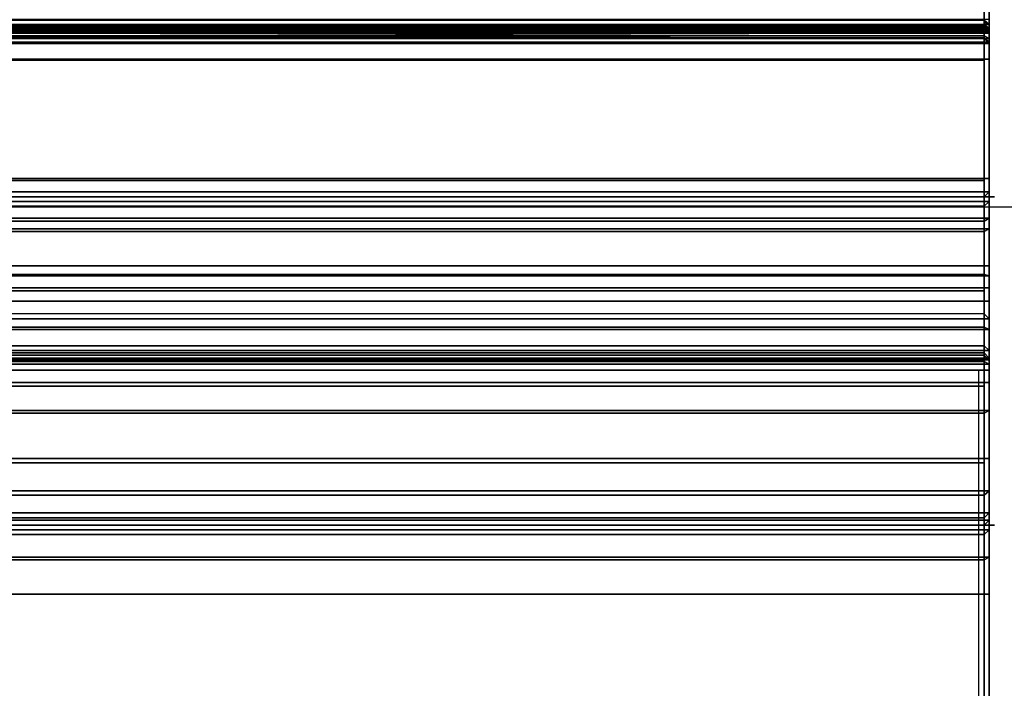
# Model space of a CAD drawing. Units: inches. Extents: x -14 to 147, y -6 to 174.
# Drawn here: x 6 to 7, y 83 to 84 of the extents above; entities that cross this region are included whole.
import ezdxf

# ---------------------------------------------------------------- set-up
doc = ezdxf.new("R2010")
doc.units = ezdxf.units.IN
doc.header["$MEASUREMENT"] = 0
for name, color, linetype in [('ELEC', 1, 'Continuous'), ('WKSURF', 6, 'Continuous'), ('WKSURF-LAM', 6, 'Continuous')]:
    doc.layers.add(name, color=color, linetype=linetype)

# ---------------------------------------------------------------- blocks, each defined once
blk = doc.blocks.new('VFG290_1T')
at = {"layer": 'WKSURF'}
for points, invisible_edges in [([(5.2335, -3.3574, 26.8454), (5.2335, -2.329, 26.7925), (5.2335, -2.4174, 26.673), (5.2335, -3.3574, 26.6604)], 15), ([(5.2334, -3.3574, 26.8454), (5.2334, -3.3574, 26.8454), (5.2334, -2.8432, 26.819), (5.2334, -3.0259, 26.8454)], 6), ([(5.2335, -3.0259, 26.8454), (5.2335, -2.8432, 26.819), (5.2335, -3.3574, 26.8454)], 3), ([(5.2335, -3.0021, 24.4454), (5.2335, -2.9389, 24.2604), (5.2335, -3.081, 24.2749), (5.2335, -3.0021, 24.4454)], 5), ([(5.2335, -2.9666, 26.6651), (5.2335, -3.0355, 26.6573), (5.2335, -3.317, 26.6604)], 10), ([(5.2335, -3.0021, 24.4454), (5.2335, -3.081, 24.2749), (5.2335, -3.0473, 24.4907), (5.2335, -3.0021, 24.4454)], 3), ([(5.2335, -3.0414, 26.6557), (5.2335, -3.2747, 26.6491), (5.2335, -3.317, 26.6604), (5.2335, -3.0355, 26.6573)], 5), ([(5.2335, -3.0458, 26.6514), (5.2335, -3.2437, 26.6181), (5.2335, -3.2747, 26.6491), (5.2335, -3.0414, 26.6557)], 5), ([(5.2335, -3.0473, 26.6454), (5.2335, -3.2324, 26.5758), (5.2335, -3.2437, 26.6181), (5.2335, -3.0458, 26.6514)], 5), ([(5.2335, -3.0473, 24.4907), (5.2335, -3.081, 24.2749), (5.2335, -3.2173, 24.3179), (5.2335, -3.0473, 24.4907)], 5), ([(5.2335, -3.0473, 24.4907), (5.2335, -3.2173, 24.3179), (5.2335, -3.342, 24.3875), (5.2335, -3.0473, 24.4907)], 5), ([(5.2335, -3.0473, 26.6454), (5.2335, -3.0473, 24.4907), (5.2335, -3.2324, 24.6799), (5.2335, -3.2324, 26.5758)], 10), ([(5.2335, -3.0473, 24.4907), (5.2335, -3.2547, 24.6267), (5.2335, -3.2324, 24.6799), (5.2335, -3.0473, 24.4907)], 5), ([(5.2335, -3.0473, 24.4907), (5.2335, -3.2942, 24.6063), (5.2335, -3.2547, 24.6267), (5.2335, -3.0473, 24.4907)], 5), ([(5.2335, -3.0473, 24.4907), (5.2335, -3.342, 24.3875), (5.2335, -3.2942, 24.6063), (5.2335, -3.0473, 24.4907)], 7), ([(5.2335, -3.2942, 24.6063), (5.2335, -3.4501, 24.4809), (5.2335, -3.5371, 24.5942), (5.2335, -3.3775, 24.6544)], 5), ([(5.2335, -3.2942, 24.6063), (5.2335, -3.342, 24.3875), (5.2335, -3.4501, 24.4809), (5.2335, -3.2942, 24.6063)], 5), ([(5.2335, -3.3899, 26.8541), (5.2335, -3.4824, 26.6939), (5.2335, -3.3574, 26.6604), (5.2335, -3.3574, 26.8454)], 5), ([(5.2335, -3.3775, 24.6544), (5.2335, -3.5993, 24.7228), (5.2335, -4.566, 27.3788), (5.2335, -4.3563, 27.3437)], 5), ([(5.2335, -3.3775, 24.6544), (5.2335, -3.5371, 24.5942), (5.2335, -3.5993, 24.7228), (5.2335, -3.3775, 24.6544)], 5), ([(5.2335, -3.4136, 26.8779), (5.2335, -3.5739, 26.7854), (5.2335, -3.4824, 26.6939), (5.2335, -3.3899, 26.8541)], 5), ([(5.2335, -3.4223, 26.9104), (5.2335, -3.6074, 26.9104), (5.2335, -3.5739, 26.7854), (5.2335, -3.4136, 26.8779)], 5), ([(5.2335, -3.6074, 27.3726), (5.2335, -3.4223, 27.6317), (5.2335, -3.4242, 27.6386), (5.2335, -3.6187, 27.4149)], 5), ([(5.2335, -3.6074, 26.9104), (5.2335, -3.6074, 27.3726), (5.2335, -3.4233, 27.6351), (5.2335, -3.4223, 26.9104)], 10), ([(5.2335, -3.6187, 27.4149), (5.2335, -3.4242, 27.6386), (5.2335, -3.4292, 27.6436), (5.2335, -3.6497, 27.4459)], 5), ([(5.2335, -3.6497, 27.4459), (5.2335, -3.4292, 27.6436), (5.2335, -3.4361, 27.6454), (5.2335, -3.692, 27.4573)], 5), ([(5.2335, -3.692, 27.4573), (5.2335, -7.8364, 27.4604), (5.2335, -7.8364, 27.6454), (5.2335, -3.4361, 27.6454)], 10)]:
    blk.add_3dface(points, dxfattribs=dict(at, invisible_edges=invisible_edges))
for points in [[(3.0681, -3.081, 24.2749), (5.2334, -3.081, 24.2749), (5.2334, -2.9389, 24.2604), (3.0681, -2.9389, 24.2604)], [(3.074, -3.0822, 24.2691), (5.2275, -3.0822, 24.2691), (5.2275, -2.9389, 24.2545), (3.074, -2.9389, 24.2545)], [(3.0681, -3.0413, 24.4681), (5.2334, -3.0413, 24.4681), (5.2334, -3.0247, 24.4515), (3.0681, -3.0247, 24.4515)], [(5.2334, -3.0259, 26.8454), (5.2334, -3.3574, 26.8454), (3.0681, -3.3574, 26.8454), (3.0681, -3.0259, 26.8454)], [(3.074, -3.0362, 24.471), (5.2275, -3.0362, 24.471), (5.2275, -3.0218, 24.4566), (3.074, -3.0218, 24.4566)], [(3.074, -3.0259, 26.8514), (3.074, -3.3574, 26.8514), (5.2275, -3.3574, 26.8514), (5.2275, -3.0259, 26.8514)], [(5.2275, -3.0362, 24.471), (5.2334, -3.0413, 24.4681), (5.2334, -3.0247, 24.4515), (5.2275, -3.0218, 24.4566)], [(5.2275, -3.3574, 26.8514), (5.2334, -3.3574, 26.8454), (5.2334, -3.0259, 26.8454), (5.2275, -3.0259, 26.8514)], [(3.0681, -3.0414, 26.6557), (5.2334, -3.0414, 26.6557), (5.2334, -3.0355, 26.6573), (3.0681, -3.0355, 26.6573)], [(3.074, -3.0414, 24.4907), (5.2275, -3.0414, 24.4907), (5.2275, -3.0362, 24.471), (3.074, -3.0362, 24.471)], [(5.2334, -3.0355, 26.6573), (5.2275, -3.0355, 26.6514), (5.2275, -3.0385, 26.6506), (5.2334, -3.0414, 26.6557)], [(5.2275, -3.0414, 24.4907), (5.2334, -3.0473, 24.4907), (5.2334, -3.0413, 24.4681), (5.2275, -3.0362, 24.471)], [(5.2334, -3.0414, 26.6557), (5.2275, -3.0385, 26.6506), (5.2275, -3.0406, 26.6484), (5.2334, -3.0458, 26.6514)], [(3.0681, -3.0473, 24.4907), (5.2334, -3.0473, 24.4907), (5.2334, -3.0413, 24.4681), (3.0681, -3.0413, 24.4681)], [(3.074, -3.0414, 26.4604), (3.0681, -3.0473, 26.4604), (5.2334, -3.0473, 26.4604), (5.2275, -3.0414, 26.4604)], [(3.0681, -3.0458, 26.6514), (5.2334, -3.0458, 26.6514), (5.2334, -3.0414, 26.6557), (3.0681, -3.0414, 26.6557)], [(3.0681, -3.0473, 26.6454), (5.2334, -3.0473, 26.6454), (5.2334, -3.0458, 26.6514), (3.0681, -3.0458, 26.6514)], [(5.2334, -3.0473, 24.7516), (5.2334, -3.0473, 24.4907), (3.0681, -3.0473, 24.4907), (3.0681, -3.0473, 24.7516)], [(3.0681, -3.0473, 25.2637), (5.2334, -3.0473, 25.2637), (5.2334, -3.0479, 25.2617), (3.0681, -3.0479, 25.2617)], [(3.0681, -3.0473, 25.2637), (3.0681, -3.0473, 25.9565), (5.2334, -3.0473, 25.9565), (5.2334, -3.0473, 25.2637)], [(5.2334, -3.0513, 26.4604), (5.2334, -3.0473, 26.4604), (3.0681, -3.0473, 26.4604), (3.0681, -3.0513, 26.4604)], [(3.0681, -3.0473, 26.4604), (3.0681, -3.0473, 26.6454), (5.2334, -3.0473, 26.6454), (5.2334, -3.0473, 26.4604)], [(3.0681, -3.0479, 25.2617), (5.2334, -3.0479, 25.2617), (5.2334, -3.0494, 25.2602), (3.0681, -3.0494, 25.2602)], [(3.0681, -3.0494, 25.2602), (5.2334, -3.0494, 25.2602), (5.2334, -3.0514, 25.2596), (3.0681, -3.0514, 25.2596)], [(5.2275, -3.0414, 24.7516), (5.2275, -3.0414, 24.4907), (3.074, -3.0414, 24.4907), (3.074, -3.0414, 24.7516)], [(5.2275, -3.0428, 24.7566), (3.074, -3.0428, 24.7566), (3.074, -3.0414, 24.7516), (5.2275, -3.0414, 24.7516)], [(5.2275, -3.0414, 25.2637), (3.074, -3.0513, 25.2537), (3.074, -3.0464, 25.2551), (5.2275, -3.0428, 25.2587)], [(5.2275, -3.0464, 25.2551), (3.074, -3.0428, 25.2587), (3.074, -3.0414, 25.2637), (5.2275, -3.0513, 25.2537)], [(3.074, -3.0414, 25.2637), (3.074, -3.0414, 25.9565), (5.2275, -3.0414, 25.9565), (5.2275, -3.0414, 25.2637)], [(3.074, -3.0422, 25.9594), (5.2275, -3.0422, 25.9594), (5.2275, -3.0414, 25.9565), (3.074, -3.0414, 25.9565)], [(5.2275, -3.0414, 26.4604), (3.074, -3.0414, 26.4604), (3.074, -3.0422, 26.4575), (5.2275, -3.0422, 26.4575)], [(5.2275, -3.0414, 26.6454), (5.2275, -3.0414, 26.4604), (3.074, -3.0414, 26.4604), (3.074, -3.0414, 26.6454)], [(3.074, -3.0444, 25.9616), (5.2275, -3.0444, 25.9616), (5.2275, -3.0422, 25.9594), (3.074, -3.0422, 25.9594)], [(5.2275, -3.0422, 26.4575), (3.074, -3.0422, 26.4575), (3.074, -3.0444, 26.4553), (5.2275, -3.0444, 26.4553)], [(5.2275, -3.0464, 24.7602), (3.074, -3.0464, 24.7602), (3.074, -3.0428, 24.7566), (5.2275, -3.0428, 24.7566)], [(5.2275, -3.0428, 25.2587), (3.074, -3.0464, 25.2551), (3.074, -3.0428, 25.2587), (5.2275, -3.0464, 25.2551)], [(3.074, -3.0473, 25.9624), (5.2275, -3.0473, 25.9624), (5.2275, -3.0444, 25.9616), (3.074, -3.0444, 25.9616)], [(5.2275, -3.0444, 26.4553), (3.074, -3.0444, 26.4553), (3.074, -3.0473, 26.4545), (5.2275, -3.0473, 26.4545)], [(5.2275, -3.0513, 24.7616), (3.074, -3.0513, 24.7616), (3.074, -3.0464, 24.7602), (5.2275, -3.0464, 24.7602)], [(3.074, -3.0473, 25.9624), (3.074, -3.0513, 25.9624), (5.2275, -3.0513, 25.9624), (5.2275, -3.0473, 25.9624)], [(5.2275, -3.0513, 26.4545), (5.2275, -3.0473, 26.4545), (3.074, -3.0473, 26.4545), (3.074, -3.0513, 26.4545)], [(5.2334, -3.0458, 26.6514), (5.2275, -3.0406, 26.6484), (5.2275, -3.0414, 26.6454), (5.2334, -3.0473, 26.6454)], [(5.2334, -3.0473, 24.7516), (5.2275, -3.0414, 24.7516), (5.2275, -3.0414, 24.4907), (5.2334, -3.0473, 24.4907)], [(5.2275, -3.0428, 24.7566), (5.2334, -3.0479, 24.7536), (5.2334, -3.0473, 24.7516), (5.2275, -3.0414, 24.7516)], [(5.2334, -3.0479, 25.2617), (5.2275, -3.0428, 25.2587), (5.2275, -3.0414, 25.2637), (5.2334, -3.0473, 25.2637)], [(5.2334, -3.0473, 25.2637), (5.2275, -3.0414, 25.2637), (5.2275, -3.0414, 25.9565), (5.2334, -3.0473, 25.9565)], [(5.2275, -3.0422, 25.9594), (5.2334, -3.0473, 25.9565), (5.2275, -3.0414, 25.9565), (5.2275, -3.0422, 25.9594)], [(5.2334, -3.0473, 26.4604), (5.2275, -3.0414, 26.4604), (5.2275, -3.0422, 26.4575), (5.2334, -3.0473, 26.4604)], [(5.2275, -3.0414, 26.6454), (5.2334, -3.0473, 26.6454), (5.2334, -3.0473, 26.4604), (5.2275, -3.0414, 26.4604)], [(5.2334, -3.0473, 25.9565), (5.2275, -3.0444, 25.9616), (5.2275, -3.0422, 25.9594), (5.2334, -3.0473, 25.9565)], [(5.2275, -3.0422, 26.4575), (5.2334, -3.0473, 26.4604), (5.2275, -3.0444, 26.4553), (5.2275, -3.0422, 26.4575)], [(5.2275, -3.0464, 24.7602), (5.2334, -3.0494, 24.7551), (5.2334, -3.0479, 24.7536), (5.2275, -3.0428, 24.7566)], [(5.2334, -3.0494, 25.2602), (5.2275, -3.0464, 25.2551), (5.2275, -3.0428, 25.2587), (5.2334, -3.0479, 25.2617)], [(5.2334, -3.0473, 25.9565), (5.2275, -3.0473, 25.9624), (5.2275, -3.0444, 25.9616), (5.2334, -3.0473, 25.9565)], [(5.2334, -3.0473, 26.4604), (5.2275, -3.0444, 26.4553), (5.2275, -3.0476, 26.4545), (5.2334, -3.0473, 26.4604)], [(5.2275, -3.0513, 24.7616), (5.2334, -3.0514, 24.7557), (5.2334, -3.0494, 24.7551), (5.2275, -3.0464, 24.7602)], [(5.2334, -3.0514, 25.2596), (5.2275, -3.0513, 25.2537), (5.2275, -3.0464, 25.2551), (5.2334, -3.0494, 25.2602)], [(5.2275, -3.0513, 25.9624), (5.2334, -3.0513, 25.9565), (5.2334, -3.0473, 25.9565), (5.2275, -3.0473, 25.9624)], [(5.2334, -3.0513, 26.4604), (5.2275, -3.0513, 26.4545), (5.2275, -3.0476, 26.4545), (5.2334, -3.0473, 26.4604)], [(5.2334, -3.0513, 26.4604), (3.0681, -3.0513, 26.4604), (3.0681, -3.0572, 26.4588), (5.2334, -3.0572, 26.4588)], [(3.0681, -3.0573, 24.7573), (5.2334, -3.0573, 24.7573), (5.2334, -3.0514, 24.7557), (3.0681, -3.0514, 24.7557)], [(3.0681, -3.0514, 25.2596), (5.2334, -3.0514, 25.2596), (5.2334, -3.0573, 25.258), (3.0681, -3.0573, 25.258)], [(5.2334, -3.0572, 26.4588), (3.0681, -3.0572, 26.4588), (3.0681, -3.0615, 26.4545), (5.2334, -3.0615, 26.4545)], [(3.0681, -3.0615, 24.7616), (5.2334, -3.0615, 24.7616), (5.2334, -3.0573, 24.7573), (3.0681, -3.0573, 24.7573)], [(3.0681, -3.0573, 25.258), (5.2334, -3.0573, 25.258), (5.2334, -3.0615, 25.2537), (3.0681, -3.0615, 25.2537)], [(3.074, -3.0513, 24.7616), (5.2275, -3.0572, 24.7675), (5.2275, -3.0564, 24.7646), (3.074, -3.0543, 24.7624)], [(3.074, -3.0564, 24.7646), (5.2275, -3.0543, 24.7624), (5.2275, -3.0513, 24.7616), (3.074, -3.0572, 24.7675)], [(3.074, -3.0543, 25.2529), (5.2275, -3.0543, 25.2529), (5.2275, -3.0513, 25.2537), (3.074, -3.0513, 25.2537)], [(3.074, -3.0542, 25.9632), (5.2275, -3.0542, 25.9632), (5.2275, -3.0513, 25.9624), (3.074, -3.0513, 25.9624)], [(5.2275, -3.0513, 26.4545), (3.074, -3.0513, 26.4545), (3.074, -3.0542, 26.4537), (5.2275, -3.0542, 26.4537)], [(3.074, -3.0564, 25.9653), (5.2275, -3.0564, 25.9653), (5.2275, -3.0542, 25.9632), (3.074, -3.0542, 25.9632)], [(5.2275, -3.0542, 26.4537), (3.074, -3.0542, 26.4537), (3.074, -3.0564, 26.4515), (5.2275, -3.0564, 26.4515)], [(3.074, -3.0543, 24.7624), (5.2275, -3.0564, 24.7646), (5.2275, -3.0543, 24.7624), (3.074, -3.0564, 24.7646)], [(3.074, -3.0564, 25.2507), (5.2275, -3.0564, 25.2507), (5.2275, -3.0543, 25.2529), (3.074, -3.0543, 25.2529)], [(3.074, -3.0572, 25.2478), (5.2275, -3.0572, 25.2478), (5.2275, -3.0564, 25.2507), (3.074, -3.0564, 25.2507)], [(3.074, -3.0572, 25.9683), (5.2275, -3.0572, 25.9683), (5.2275, -3.0564, 25.9653), (3.074, -3.0564, 25.9653)], [(5.2275, -3.0564, 26.4515), (3.074, -3.0564, 26.4515), (3.074, -3.0572, 26.4486), (5.2275, -3.0572, 26.4486)], [(3.074, -3.0572, 24.7675), (3.074, -3.0572, 25.2478), (5.2275, -3.0572, 25.2478), (5.2275, -3.0572, 24.7675)], [(3.074, -3.0572, 25.9683), (3.074, -3.0572, 26.4486), (5.2275, -3.0572, 26.4486), (5.2275, -3.0572, 25.9683)], [(5.2275, -3.0513, 24.7616), (5.2334, -3.0514, 24.7557), (5.2334, -3.0573, 24.7573), (5.2275, -3.0543, 24.7624)], [(5.2275, -3.0513, 25.2537), (5.2334, -3.0514, 25.2596), (5.2334, -3.0573, 25.258), (5.2275, -3.0543, 25.2529)], [(5.2275, -3.0542, 25.9632), (5.2334, -3.0572, 25.9581), (5.2334, -3.0513, 25.9565), (5.2275, -3.0513, 25.9624)], [(5.2334, -3.0513, 26.4604), (5.2275, -3.0513, 26.4545), (5.2275, -3.0542, 26.4537), (5.2334, -3.0572, 26.4588)], [(5.2275, -3.0564, 25.9653), (5.2334, -3.0615, 25.9624), (5.2334, -3.0572, 25.9581), (5.2275, -3.0542, 25.9632)], [(5.2334, -3.0572, 26.4588), (5.2275, -3.0542, 26.4537), (5.2275, -3.0564, 26.4515), (5.2334, -3.0615, 26.4545)], [(5.2275, -3.0543, 24.7624), (5.2334, -3.0573, 24.7573), (5.2334, -3.0615, 24.7616), (5.2275, -3.0564, 24.7646)], [(5.2275, -3.0543, 25.2529), (5.2334, -3.0573, 25.258), (5.2334, -3.0615, 25.2537), (5.2275, -3.0564, 25.2507)], [(5.2275, -3.0564, 24.7646), (5.2334, -3.0615, 24.7616), (5.2334, -3.0631, 24.7675), (5.2275, -3.0572, 24.7675)], [(5.2275, -3.0564, 25.2507), (5.2334, -3.0615, 25.2537), (5.2334, -3.0631, 25.2478), (5.2275, -3.0572, 25.2478)], [(5.2275, -3.0572, 25.9683), (5.2334, -3.0631, 25.9683), (5.2334, -3.0615, 25.9624), (5.2275, -3.0564, 25.9653)], [(5.2334, -3.0615, 26.4545), (5.2275, -3.0564, 26.4515), (5.2275, -3.0572, 26.4486), (5.2334, -3.0631, 26.4486)], [(5.2334, -3.0631, 25.2478), (5.2275, -3.0572, 25.2478), (5.2275, -3.0572, 24.7675), (5.2334, -3.0631, 24.7675)], [(5.2334, -3.0631, 25.9683), (5.2275, -3.0572, 25.9683), (5.2275, -3.0572, 26.4486), (5.2334, -3.0631, 26.4486)], [(3.0681, -3.0631, 24.7675), (5.2334, -3.0631, 24.7675), (5.2334, -3.0615, 24.7616), (3.0681, -3.0615, 24.7616)], [(3.0681, -3.0615, 25.2537), (5.2334, -3.0615, 25.2537), (5.2334, -3.0631, 25.2478), (3.0681, -3.0631, 25.2478)], [(5.2334, -3.0615, 26.4545), (3.0681, -3.0615, 26.4545), (3.0681, -3.0631, 26.4486), (5.2334, -3.0631, 26.4486)], [(3.0681, -3.0631, 25.2478), (3.0681, -3.0631, 24.7675), (5.2334, -3.0631, 24.7675), (5.2334, -3.0631, 25.2478)], [(3.0681, -3.0631, 26.4486), (3.0681, -3.0631, 25.9683), (5.2334, -3.0631, 25.9683), (5.2334, -3.0631, 26.4486)], [(3.0681, -3.2173, 24.3179), (5.2334, -3.2173, 24.3179), (5.2334, -3.081, 24.2749), (3.0681, -3.081, 24.2749)], [(3.074, -3.2196, 24.3125), (5.2275, -3.2196, 24.3125), (5.2275, -3.0822, 24.2691), (3.074, -3.0822, 24.2691)], [(3.0681, -3.342, 24.3875), (5.2334, -3.342, 24.3875), (5.2334, -3.2173, 24.3179), (3.0681, -3.2173, 24.3179)], [(3.074, -3.3454, 24.3827), (5.2275, -3.3454, 24.3827), (5.2275, -3.2196, 24.3125), (3.074, -3.2196, 24.3125)], [(5.2334, -3.2437, 26.6181), (3.0681, -3.2437, 26.6181), (3.0681, -3.2324, 26.5758), (5.2334, -3.2324, 26.5758)], [(5.2335, -3.2324, 26.5758), (3.0681, -3.2324, 26.5758), (3.0681, -3.2324, 24.6799), (5.2335, -3.2324, 24.6799)], [(5.2334, -3.2324, 24.6799), (3.0681, -3.2324, 24.6799), (3.0681, -3.2625, 24.6199), (5.2334, -3.2625, 24.6199)], [(3.074, -3.2488, 26.6151), (5.2275, -3.2488, 26.6151), (5.2275, -3.2383, 26.5758), (3.074, -3.2383, 26.5758)], [(5.2394, -3.2383, 26.5758), (3.074, -3.2383, 26.5758), (3.074, -3.2383, 24.6799), (5.2394, -3.2383, 24.6799)], [(3.074, -3.2383, 24.6799), (5.2275, -3.2383, 24.6799), (5.2275, -3.266, 24.6247), (3.074, -3.266, 24.6247)], [(5.2334, -3.2437, 26.6181), (5.2275, -3.2488, 26.6151), (5.2275, -3.2383, 26.5758), (5.2334, -3.2324, 26.5758)], [(5.2275, -3.2383, 24.6799), (5.2334, -3.2324, 24.6799), (5.2334, -3.2625, 24.6199), (5.2275, -3.266, 24.6247)], [(5.2334, -3.2747, 26.6491), (3.0681, -3.2747, 26.6491), (3.0681, -3.2437, 26.6181), (5.2334, -3.2437, 26.6181)], [(3.074, -3.2777, 26.644), (5.2275, -3.2777, 26.644), (5.2275, -3.2488, 26.6151), (3.074, -3.2488, 26.6151)], [(5.2334, -3.2747, 26.6491), (5.2275, -3.2777, 26.644), (5.2275, -3.2488, 26.6151), (5.2334, -3.2437, 26.6181)], [(5.2334, -3.2625, 24.6199), (3.0681, -3.2625, 24.6199), (3.0681, -3.3286, 24.6083), (5.2334, -3.3286, 24.6083)], [(5.2275, -3.266, 24.6247), (5.2334, -3.2625, 24.6199), (5.2334, -3.3286, 24.6083), (5.2275, -3.3269, 24.6139)], [(5.2334, -3.317, 26.6604), (3.0681, -3.317, 26.6604), (3.0681, -3.2747, 26.6491), (5.2334, -3.2747, 26.6491)], [(3.074, -3.266, 24.6247), (5.2275, -3.266, 24.6247), (5.2275, -3.3269, 24.6139), (3.074, -3.3269, 24.6139)], [(5.2334, -3.317, 26.6604), (5.2275, -3.317, 26.6545), (5.2275, -3.2777, 26.644), (5.2334, -3.2747, 26.6491)], [(3.074, -3.317, 26.6545), (5.2275, -3.317, 26.6545), (5.2275, -3.2777, 26.644), (3.074, -3.2777, 26.644)], [(3.0681, -3.317, 26.6604), (3.0681, -3.3574, 26.6604), (5.2334, -3.3574, 26.6604), (5.2334, -3.317, 26.6604)], [(3.074, -3.317, 26.6545), (3.074, -3.3574, 26.6545), (5.2275, -3.3574, 26.6545), (5.2275, -3.317, 26.6545)], [(5.2334, -3.3574, 26.6604), (5.2275, -3.3574, 26.6545), (5.2275, -3.317, 26.6545), (5.2334, -3.317, 26.6604)], [(5.2334, -3.3286, 24.6083), (3.0681, -3.3286, 24.6083), (3.0681, -3.3775, 24.6544), (5.2334, -3.3775, 24.6544)], [(3.074, -3.3269, 24.6139), (5.2275, -3.3269, 24.6139), (5.2275, -3.3719, 24.6564), (3.074, -3.3719, 24.6564)], [(5.2275, -3.3269, 24.6139), (5.2334, -3.3286, 24.6083), (5.2334, -3.3775, 24.6544), (5.2275, -3.3719, 24.6564)], [(3.0681, -3.4501, 24.4809), (5.2334, -3.4501, 24.4809), (5.2334, -3.342, 24.3875), (3.0681, -3.342, 24.3875)], [(3.074, -3.4544, 24.4768), (5.2275, -3.4544, 24.4768), (5.2275, -3.3454, 24.3827), (3.074, -3.3454, 24.3827)], [(3.0681, -3.3899, 26.8541), (5.2334, -3.3899, 26.8541), (5.2334, -3.3574, 26.8454), (3.0681, -3.3574, 26.8454)], [(3.0681, -3.4824, 26.6939), (5.2334, -3.4824, 26.6939), (5.2334, -3.3574, 26.6604), (3.0681, -3.3574, 26.6604)], [(5.2275, -3.3869, 26.8593), (3.074, -3.3869, 26.8593), (3.074, -3.3574, 26.8514), (5.2275, -3.3574, 26.8514)], [(3.074, -3.4853, 26.6888), (5.2275, -3.4853, 26.6888), (5.2275, -3.3574, 26.6545), (3.074, -3.3574, 26.6545)], [(5.2334, -3.3899, 26.8541), (5.2275, -3.3869, 26.8593), (5.2275, -3.3574, 26.8514), (5.2334, -3.3574, 26.8454)], [(5.2334, -3.4824, 26.6939), (5.2275, -3.4853, 26.6888), (5.2275, -3.3574, 26.6545), (5.2334, -3.3574, 26.6604)], [(3.074, -4.3508, 27.3457), (5.2275, -4.3508, 27.3457), (5.2275, -3.3719, 24.6564), (3.074, -3.3719, 24.6564)], [(5.2275, -4.3508, 27.3457), (5.2334, -4.3563, 27.3437), (5.2334, -3.3775, 24.6544), (5.2275, -3.3719, 24.6564)], [(3.0681, -4.3563, 27.3437), (5.2334, -4.3563, 27.3437), (5.2334, -3.3775, 24.6544), (3.0681, -3.3775, 24.6544)], [(5.2275, -3.4085, 26.8809), (3.074, -3.4085, 26.8809), (3.074, -3.3869, 26.8593), (5.2275, -3.3869, 26.8593)], [(5.2334, -3.4136, 26.8779), (5.2275, -3.4085, 26.8809), (5.2275, -3.3869, 26.8593), (5.2334, -3.3899, 26.8541)], [(3.0681, -3.4136, 26.8779), (5.2334, -3.4136, 26.8779), (5.2334, -3.3899, 26.8541), (3.0681, -3.3899, 26.8541)], [(5.2275, -3.4164, 26.9104), (3.074, -3.4164, 26.9104), (3.074, -3.4085, 26.8809), (5.2275, -3.4085, 26.8809)], [(5.2334, -3.4223, 26.9104), (5.2275, -3.4164, 26.9104), (5.2275, -3.4085, 26.8809), (5.2334, -3.4136, 26.8779)], [(3.0681, -3.4223, 26.9104), (5.2334, -3.4223, 26.9104), (5.2334, -3.4136, 26.8779), (3.0681, -3.4136, 26.8779)], [(3.074, -3.4191, 27.6415), (5.2275, -3.4191, 27.6415), (5.2275, -3.4164, 27.6317), (3.074, -3.4164, 27.6317)], [(5.2275, -3.4164, 27.6317), (5.2275, -3.4164, 26.9104), (3.074, -3.4164, 26.9104), (3.074, -3.4164, 27.6317)], [(3.074, -3.4263, 27.6487), (5.2275, -3.4263, 27.6487), (5.2275, -3.4191, 27.6415), (3.074, -3.4191, 27.6415)], [(5.2275, -3.4191, 27.6415), (5.2334, -3.4242, 27.6386), (5.2334, -3.4223, 27.6317), (5.2275, -3.4164, 27.6317)], [(5.2275, -3.4164, 27.6317), (5.2334, -3.4223, 27.6317), (5.2334, -3.4223, 26.9104), (5.2275, -3.4164, 26.9104)], [(5.2275, -3.4263, 27.6487), (5.2334, -3.4292, 27.6436), (5.2334, -3.4242, 27.6386), (5.2275, -3.4191, 27.6415)], [(5.2334, -3.4242, 27.6386), (3.0681, -3.4242, 27.6386), (3.0681, -3.4223, 27.6317), (5.2334, -3.4223, 27.6317)], [(5.2334, -3.4223, 27.6317), (5.2334, -3.4223, 26.9104), (3.0681, -3.4223, 26.9104), (3.0681, -3.4223, 27.6317)], [(5.2334, -3.4292, 27.6436), (3.0681, -3.4292, 27.6436), (3.0681, -3.4242, 27.6386), (5.2334, -3.4242, 27.6386)], [(5.2334, -3.4361, 27.6454), (3.0681, -3.4361, 27.6454), (3.0681, -3.4292, 27.6436), (5.2334, -3.4292, 27.6436)], [(3.074, -3.4361, 27.6514), (5.2275, -3.4361, 27.6514), (5.2275, -3.4263, 27.6487), (3.074, -3.4263, 27.6487)], [(5.2275, -3.4361, 27.6514), (5.2334, -3.4361, 27.6454), (5.2334, -3.4292, 27.6436), (5.2275, -3.4263, 27.6487)], [(3.0681, -7.8364, 27.6454), (5.2216, -7.8364, 27.6454), (5.2216, -3.4361, 27.6454), (3.0681, -3.4361, 27.6454)], [(3.074, -7.8364, 27.6514), (5.2275, -7.8364, 27.6514), (5.2275, -3.4361, 27.6514), (3.074, -3.4361, 27.6514)], [(5.2275, -7.8364, 27.6514), (5.2334, -7.8364, 27.6454), (5.2334, -3.4361, 27.6454), (5.2275, -3.4361, 27.6514)], [(3.0681, -3.5371, 24.5942), (5.2334, -3.5371, 24.5942), (5.2334, -3.4501, 24.4809), (3.0681, -3.4501, 24.4809)], [(3.074, -3.5421, 24.5911), (5.2275, -3.5421, 24.5911), (5.2275, -3.4544, 24.4768), (3.074, -3.4544, 24.4768)], [(3.0681, -3.5739, 26.7854), (5.2334, -3.5739, 26.7854), (5.2334, -3.4824, 26.6939), (3.0681, -3.4824, 26.6939)], [(3.074, -3.579, 26.7825), (5.2275, -3.579, 26.7825), (5.2275, -3.4853, 26.6888), (3.074, -3.4853, 26.6888)], [(5.2334, -3.5739, 26.7854), (5.2275, -3.579, 26.7825), (5.2275, -3.4853, 26.6888), (5.2334, -3.4824, 26.6939)], [(3.0681, -3.5993, 24.7228), (5.2334, -3.5993, 24.7228), (5.2334, -3.5371, 24.5942), (3.0681, -3.5371, 24.5942)], [(3.074, -3.6049, 24.7208), (5.2275, -3.6049, 24.7208), (5.2275, -3.5421, 24.5911), (3.074, -3.5421, 24.5911)], [(3.0681, -3.6074, 26.9104), (5.2334, -3.6074, 26.9104), (5.2334, -3.5739, 26.7854), (3.0681, -3.5739, 26.7854)], [(3.074, -3.6133, 26.9104), (5.2275, -3.6133, 26.9104), (5.2275, -3.579, 26.7825), (3.074, -3.579, 26.7825)], [(5.2334, -3.6074, 26.9104), (5.2275, -3.6133, 26.9104), (5.2275, -3.579, 26.7825), (5.2334, -3.5739, 26.7854)], [(3.0681, -4.566, 27.3788), (5.2334, -4.566, 27.3788), (5.2334, -3.5993, 24.7228), (3.0681, -3.5993, 24.7228)], [(5.2334, -4.566, 27.3788), (5.2275, -4.5716, 27.3768), (5.2275, -3.6049, 24.7208), (5.2334, -3.5993, 24.7228)], [(5.2334, -3.6187, 27.4149), (3.0681, -3.6187, 27.4149), (3.0681, -3.6074, 27.3726), (5.2334, -3.6074, 27.3726)], [(3.0681, -3.6074, 27.3726), (3.0681, -3.6074, 26.9104), (5.2335, -3.6074, 26.9104), (5.2335, -3.6074, 27.3726)], [(3.074, -4.5716, 27.3768), (5.2275, -4.5716, 27.3768), (5.2275, -3.6049, 24.7208), (3.074, -3.6049, 24.7208)], [(5.2334, -3.6187, 27.4149), (5.2275, -3.6238, 27.412), (5.2275, -3.6133, 27.3726), (5.2334, -3.6074, 27.3726)], [(5.2334, -3.6074, 26.9104), (5.2275, -3.6133, 26.9104), (5.2275, -3.6133, 27.3726), (5.2334, -3.6074, 27.3726)], [(5.2334, -3.6497, 27.4459), (3.0681, -3.6497, 27.4459), (3.0681, -3.6187, 27.4149), (5.2334, -3.6187, 27.4149)], [(3.074, -3.6238, 27.412), (5.2275, -3.6238, 27.412), (5.2275, -3.6133, 27.3726), (3.074, -3.6133, 27.3726)], [(3.074, -3.6133, 27.3726), (3.074, -3.6133, 26.9104), (5.2394, -3.6133, 26.9104), (5.2394, -3.6133, 27.3726)], [(3.074, -3.6527, 27.4408), (5.2275, -3.6527, 27.4408), (5.2275, -3.6238, 27.412), (3.074, -3.6238, 27.412)], [(5.2334, -3.6497, 27.4459), (5.2275, -3.6527, 27.4408), (5.2275, -3.6238, 27.412), (5.2334, -3.6187, 27.4149)], [(5.2334, -3.692, 27.4573), (3.0681, -3.692, 27.4573), (3.0681, -3.6497, 27.4459), (5.2334, -3.6497, 27.4459)], [(3.074, -3.692, 27.4514), (5.2275, -3.692, 27.4514), (5.2275, -3.6527, 27.4408), (3.074, -3.6527, 27.4408)], [(5.2334, -3.692, 27.4573), (5.2275, -3.692, 27.4514), (5.2275, -3.6527, 27.4408), (5.2334, -3.6497, 27.4459)], [(5.2335, -3.692, 27.4573), (5.2334, -4.2768, 27.4573), (3.0681, -4.2768, 27.4573), (3.0681, -3.692, 27.4573)], [(5.2275, -3.692, 27.4514), (5.2275, -4.2768, 27.4514), (3.074, -4.2768, 27.4514), (3.074, -3.692, 27.4514)], [(5.2334, -3.692, 27.4573), (5.2275, -3.692, 27.4514), (5.2275, -4.2768, 27.4514), (5.2334, -4.2768, 27.4573)]]:
    blk.add_3dface(points, dxfattribs=at)
blk = doc.blocks.new('VFG144_0872N06_0P')
at = {"layer": 'ELEC'}
blk.add_line((10.5396, -3.25), (-6.8567, -3.25), dxfattribs=at)
blk = doc.blocks.new('VFGS10_3060L081_0T')
at = {"layer": 'WKSURF-LAM', "invisible_edges": 5}
for points in [[(60, 0, 28.51), (0, 0, 28.51), (0, -28.88, 28.51), (60, -28.88, 28.51)], [(60, 0, 27.45), (0, 0, 27.45), (0, -28.88, 27.45), (60, -28.88, 27.45)]]:
    blk.add_3dface(points, dxfattribs=at)

msp = doc.modelspace()

# ---------------------------------------------------------------- block references
for name in ['VFG144_0872N06_0P', 'VFG290_1T']:
    msp.add_blockref(name, (1.75, 87))
at = {"rotation": 90}
msp.add_blockref('VFGS10_3060L081_0T', (1.75, 24), dxfattribs=at)

doc.saveas('drawing.dxf')
